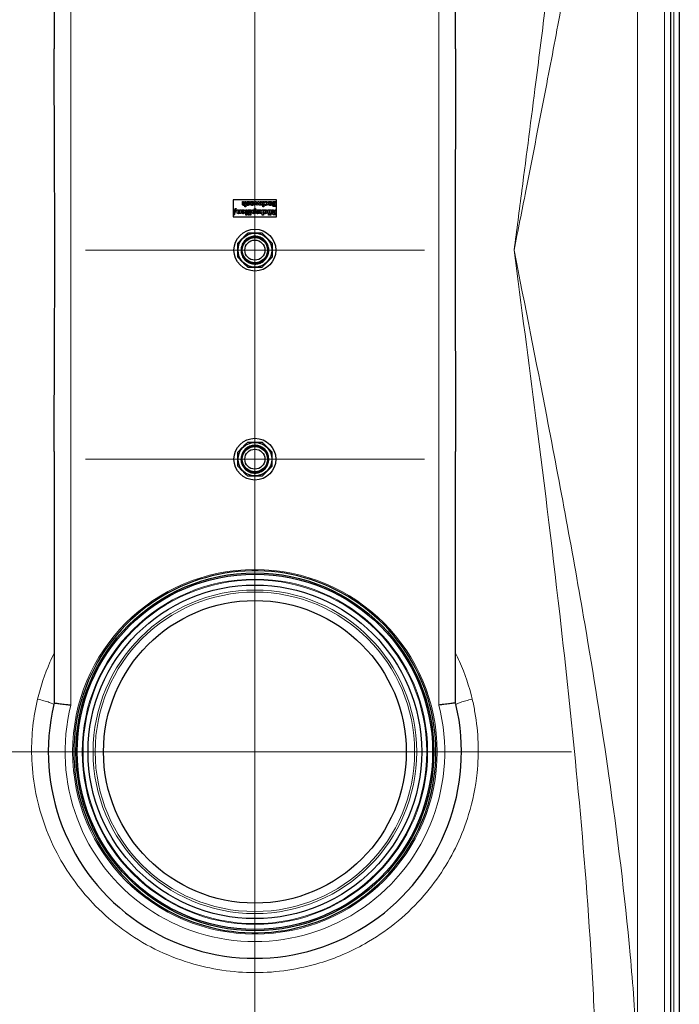
# Model space of a CAD drawing. Units: millimetres. Extents: x 0 to 15750, y 0 to 22275.
# Drawn here: x 2312 to 3101, y 10917 to 12095 of the extents above; entities that cross this region are included whole.
import ezdxf

# ---------------------------------------------------------------- set-up
doc = ezdxf.new("R2010")
doc.units = ezdxf.units.MM
doc.header["$LTSCALE"] = 75
doc.layers.add('Mittelpunktmarkierung (ISO)', color=5, linetype='Continuous', lineweight=9, true_color=0x0000ff)
doc.layers.add('Tangential', color=7, linetype='Continuous', lineweight=9, true_color=0xbfbfbf)
doc.layers.add('Sichtbar (ISO)', color=7, linetype='Continuous', lineweight=25)
doc.layers.add('Sichtbar schmal (ISO)', color=7, linetype='Continuous', lineweight=25)

msp = doc.modelspace()

# ---------------------------------------------------------------- linework, layer by layer
at = {"layer": 'Mittelpunktmarkierung (ISO)', "linetype": 'Continuous'}
for p, q in [((2593.1, 12714.2), (2593.1, 11964.2)), ((2593.1, 12534.2), (2593.1, 11784.2)), ((2593.1, 12021.8), (2593.1, 11616.5)), ((2795.8, 11819.2), (2390.5, 11819.2)), ((2593.1, 11771.8), (2593.1, 11366.5)), ((2593.1, 11597.7), (2593.1, 10840.7)), ((2795.8, 11569.2), (2390.5, 11569.2)), ((2971.6, 11219.2), (2214.6, 11219.2))]:
    msp.add_line(p, q, dxfattribs=at)
at = {"layer": 'Sichtbar (ISO)'}
for p, q in [((3100.6, 13000.9), (3100.6, 10637.4)), ((3090.6, 10763.2), (3090.6, 12875.2)), ((2353.1, 12519.2), (2353.1, 12059.9)), ((2833.1, 12059.9), (2833.1, 12519.2)), ((2619.1, 11879.2), (2567.1, 11879.2)), ((2567.1, 11879.2), (2567.1, 11859.2)), ((2578.1, 11877.4), (2579.6, 11877.4)), ((2578.1, 11874.4), (2578.1, 11877.4)), ((2579.6, 11877.4), (2579.6, 11875.1)), ((2581, 11877.4), (2582.4, 11877.4)), ((2581, 11874.2), (2581, 11877.4)), ((2581, 11871.1), (2581, 11873.3)), ((2582.4, 11871.1), (2581, 11871.1)), ((2582.4, 11877.4), (2582.4, 11871.1)), ((2583.2, 11874.2), (2583.4, 11874.2)), ((2583.2, 11873), (2583.2, 11874.2)), ((2586.9, 11875.9), (2586.8, 11875.9)), ((2586.9, 11877.1), (2586.9, 11875.9)), ((2587.7, 11877.4), (2589.1, 11877.4)), ((2587.7, 11874.3), (2587.7, 11877.4)), ((2589.1, 11877.4), (2589.1, 11876.9)), ((2589.1, 11876.2), (2589.1, 11875.2)), ((2589.1, 11874.4), (2589.1, 11874.4)), ((2591.4, 11874), (2591.5, 11874)), ((2591.5, 11874), (2591.5, 11872.9)), ((2592.2, 11872.8), (2593.5, 11877.4)), ((2593.6, 11872.8), (2592.2, 11872.8)), ((2593.5, 11877.4), (2595, 11877.4)), ((2594.3, 11875.8), (2593.6, 11872.8)), ((2595.1, 11872.8), (2594.3, 11875.8)), ((2595, 11877.4), (2595.8, 11874.4)), ((2596.3, 11872.8), (2595.1, 11872.8)), ((2595.8, 11874.4), (2596.6, 11877.4)), ((2597.2, 11875.8), (2596.3, 11872.8)), ((2596.6, 11877.4), (2598.1, 11877.4)), ((2597.9, 11872.8), (2597.2, 11875.8)), ((2599.4, 11872.8), (2597.9, 11872.8)), ((2598.1, 11877.4), (2599.4, 11872.8)), ((2599.3, 11877.4), (2601, 11877.4)), ((2601, 11874.8), (2599.3, 11877.4)), ((2599.5, 11872.8), (2601, 11874.8)), ((2601.1, 11872.8), (2599.5, 11872.8)), ((2601, 11877.4), (2602.2, 11875.4)), ((2602.5, 11874.6), (2601.1, 11872.8)), ((2602.2, 11875.4), (2602.5, 11875.7)), ((2602.5, 11877.4), (2603.9, 11877.4)), ((2602.5, 11875.7), (2602.5, 11877.4)), ((2602.5, 11871.1), (2602.5, 11874.6)), ((2603.9, 11871.1), (2602.5, 11871.1)), ((2603.9, 11877.4), (2603.9, 11871.1)), ((2604.5, 11875.9), (2604.5, 11877.1)), ((2604.7, 11875.9), (2604.5, 11875.9)), ((2604.5, 11874.3), (2604.7, 11874.3)), ((2604.5, 11873.1), (2604.5, 11874.3)), ((2609.3, 11877.4), (2610.7, 11877.4)), ((2609.3, 11874.3), (2609.3, 11877.4)), ((2610.7, 11877.4), (2610.7, 11876.9)), ((2610.7, 11876.2), (2610.7, 11875.2)), ((2610.7, 11874.4), (2610.7, 11874.4)), ((2613, 11874), (2613.1, 11874)), ((2613.1, 11874), (2613.1, 11872.9)), ((2615.2, 11874), (2615.2, 11874.1)), ((2616.3, 11877.4), (2618.7, 11877.4)), ((2618.7, 11871.4), (2616.6, 11871.4)), ((2617, 11874.8), (2617.2, 11874.8)), ((2617.2, 11873.7), (2617.1, 11873.7)), ((2617.1, 11872.5), (2617.2, 11872.5)), ((2617.2, 11874.8), (2617.2, 11876.3)), ((2617.2, 11876.3), (2617.2, 11876.3)), ((2617.2, 11872.5), (2617.2, 11873.7)), ((2618.7, 11877.4), (2618.7, 11871.4)), ((2619.1, 11859.2), (2619.1, 11879.2)), ((2567.1, 11859.2), (2619.1, 11859.2)), ((2567.4, 11861.2), (2569.7, 11868.8)), ((2568.5, 11861.2), (2567.4, 11861.2)), ((2570.9, 11868.8), (2568.5, 11861.2)), ((2569.7, 11868.8), (2570.9, 11868.8)), ((2571.9, 11867.5), (2573.3, 11867.5)), ((2571.9, 11864.5), (2571.9, 11867.5)), ((2573.3, 11867.5), (2573.3, 11865.2)), ((2574.7, 11867.5), (2576.1, 11867.5)), ((2574.7, 11864.3), (2574.7, 11867.5)), ((2574.7, 11863), (2574.7, 11863.5)), ((2576.1, 11863), (2574.7, 11863)), ((2576.1, 11867.5), (2576.1, 11863)), ((2576.8, 11865.5), (2579.9, 11865.5)), ((2576.8, 11865), (2576.8, 11865.5)), ((2576.9, 11866.1), (2576.9, 11867.2)), ((2577.1, 11866.1), (2576.9, 11866.1)), ((2579.9, 11864.6), (2578.2, 11864.6)), ((2582.1, 11867.5), (2583.5, 11867.5)), ((2582.1, 11861.2), (2582.1, 11867.5)), ((2583.5, 11861.2), (2582.1, 11861.2)), ((2583.5, 11867.5), (2583.5, 11861.2)), ((2584.6, 11867.5), (2586, 11867.5)), ((2584.6, 11863), (2584.6, 11867.5)), ((2586, 11863), (2584.6, 11863)), ((2585.2, 11862.3), (2586.3, 11862.3)), ((2585.2, 11861.2), (2585.2, 11862.3)), ((2586.3, 11861.2), (2585.2, 11861.2)), ((2586, 11867.5), (2586, 11867)), ((2586, 11866.2), (2586, 11863)), ((2586.3, 11862.3), (2586.3, 11861.2)), ((2587.1, 11862.3), (2588.3, 11862.3)), ((2587.1, 11861.2), (2587.1, 11862.3)), ((2588.3, 11861.2), (2587.1, 11861.2)), ((2587.4, 11863), (2587.4, 11865.2)), ((2588.8, 11863), (2587.4, 11863)), ((2588.3, 11862.3), (2588.3, 11861.2)), ((2588.8, 11865.9), (2588.8, 11863)), ((2592.6, 11869.1), (2594, 11869.1)), ((2592.6, 11867.2), (2592.6, 11869.1)), ((2592.6, 11864.2), (2592.6, 11866.4)), ((2592.6, 11863), (2592.6, 11863.4)), ((2594, 11863), (2592.6, 11863)), ((2594, 11869.1), (2594, 11863)), ((2594.9, 11864.3), (2595, 11864.3)), ((2594.9, 11863.2), (2594.9, 11864.3)), ((2598.5, 11866), (2598.4, 11866)), ((2598.5, 11867.2), (2598.5, 11866)), ((2598.7, 11867.5), (2600.3, 11867.5)), ((2600.4, 11864.9), (2598.7, 11867.5)), ((2598.8, 11863), (2600.4, 11864.9)), ((2600.5, 11863), (2598.8, 11863)), ((2600.3, 11867.5), (2601.6, 11865.5)), ((2601.8, 11864.7), (2600.5, 11863)), ((2601.6, 11865.5), (2601.8, 11865.8)), ((2601.8, 11867.5), (2603.2, 11867.5)), ((2601.8, 11865.8), (2601.8, 11867.5)), ((2601.8, 11861.2), (2601.8, 11864.7)), ((2603.2, 11861.2), (2601.8, 11861.2)), ((2603.2, 11867.5), (2603.2, 11861.2)), ((2603.9, 11866), (2603.9, 11867.2)), ((2604.1, 11866), (2603.9, 11866)), ((2603.9, 11864.4), (2604.1, 11864.4)), ((2603.9, 11863.2), (2603.9, 11864.4)), ((2608.6, 11867.5), (2610, 11867.5)), ((2608.6, 11863), (2608.6, 11867.5)), ((2610, 11863), (2608.6, 11863)), ((2609.2, 11862.3), (2610.4, 11862.3)), ((2609.2, 11861.2), (2609.2, 11862.3)), ((2610.4, 11861.2), (2609.2, 11861.2)), ((2610, 11867.5), (2610, 11867)), ((2610, 11866.2), (2610, 11863)), ((2610.4, 11862.3), (2610.4, 11861.2)), ((2611.2, 11862.3), (2612.3, 11862.3)), ((2611.2, 11861.2), (2611.2, 11862.3)), ((2612.3, 11861.2), (2611.2, 11861.2)), ((2611.4, 11863), (2611.4, 11865.2)), ((2612.9, 11863), (2611.4, 11863)), ((2612.3, 11862.3), (2612.3, 11861.2)), ((2612.9, 11865.9), (2612.9, 11863)), ((2613.2, 11867.5), (2615, 11867.5)), ((2615.2, 11864.9), (2613.2, 11867.5)), ((2615, 11867.5), (2616.7, 11865.3)), ((2618.7, 11861.5), (2616.3, 11861.5)), ((2616.7, 11865.3), (2617.2, 11865.3)), ((2616.7, 11862.6), (2617.2, 11862.6)), ((2617.2, 11864.2), (2616.8, 11864.2)), ((2617.2, 11867.5), (2618.7, 11867.5)), ((2617.2, 11865.3), (2617.2, 11867.5)), ((2617.2, 11862.6), (2617.2, 11864.2)), ((2618.7, 11867.5), (2618.7, 11861.5)), ((2353.1, 11578.4), (2353.1, 11277.6)), ((2833.1, 11277.6), (2833.1, 11578.4))]:
    msp.add_line(p, q, dxfattribs=at)
for centre, radius in [((2593.1, 11819.2), 25), ((2593.1, 11819.2), 20.2), ((2593.1, 11819.2), 15.1), ((2593.1, 11819.2), 12), ((2593.1, 11569.2), 25), ((2593.1, 11569.2), 20.1), ((2593.1, 11569.2), 15.1), ((2593.1, 11569.2), 12), ((2593.1, 11219.2), 214), ((2593.1, 11219.2), 199.5), ((2593.1, 11219.2), 181)]:
    msp.add_circle(centre, radius, dxfattribs=at)
for centre, radius, start, end in [((2578, 11819.2), 1.48, 180, 272.7987), ((2593.1, 11554), 1.48, 270, 2.7987), ((2593.1, 11219.2), 216.5, 91, 125), ((2593.1, 11219.2), 216.5, 89, 91), ((2593.1, 11219.2), 216.5, 55, 89), ((2593.1, 11219.2), 216.5, 127, 161), ((2593.1, 11219.2), 216.5, 125, 127), ((2593.1, 11219.2), 216.5, 53, 55), ((2593.1, 11219.2), 216.5, 19, 53), ((2593.1, 11219.2), 216.5, 163, 197), ((2593.1, 11219.2), 216.5, 161, 163), ((2593.1, 11219.2), 216.5, 17, 19), ((2593.1, 11219.2), 216.5, 343, 17), ((2593.1, 11219.2), 247, 166.7635, 13.2365), ((2593.1, 11219.2), 216.5, 197, 199), ((2593.1, 11219.2), 216.5, 341, 343), ((2593.1, 11219.2), 216.5, 199, 233), ((2593.1, 11219.2), 216.5, 307, 341), ((2593.1, 11219.2), 216.5, 233, 235), ((2593.1, 11219.2), 216.5, 305, 307), ((2593.1, 11219.2), 216.5, 235, 269), ((2593.1, 11219.2), 216.5, 271, 305), ((2593.1, 11219.2), 216.5, 269, 271)]:
    msp.add_arc(centre, radius, start, end, dxfattribs=at)
for centre, major_axis in [((2576.7, 11819.2), (-0.0054, -0.0878)), ((2593.1, 11552.7), (0.0878, -0.0054))]:
    msp.add_ellipse(centre, major_axis=major_axis, ratio=0.235368, start_param=3.13518, end_param=3.371726, dxfattribs=at)
for points, knots in [([(2353.1, 11578.4), (2353.1, 11597.8), (2353.2, 11617.5), (2353.3, 11668.4), (2353.5, 11699.7), (2353.7, 11760.8), (2353.8, 11790.7), (2353.8, 11847.6), (2353.7, 11877.5), (2353.5, 11938.7), (2353.3, 11969.9), (2353.2, 12020.9), (2353.1, 12040.5), (2353.1, 12059.9)], [11.714448, 11.714448, 11.714448, 11.714448, 17.074173, 17.074173, 25.61126, 25.61126, 34.148346, 34.148346, 42.685433, 42.685433, 51.22252, 51.22252, 56.582245, 56.582245, 56.582245, 56.582245]), ([(2833.1, 12059.9), (2833.1, 12040.5), (2833.1, 12020.9), (2832.9, 11969.9), (2832.8, 11938.7), (2832.5, 11877.5), (2832.5, 11847.6), (2832.5, 11790.7), (2832.5, 11760.8), (2832.8, 11699.7), (2832.9, 11668.4), (2833.1, 11617.5), (2833.1, 11597.8), (2833.1, 11578.4)], [11.714448, 11.714448, 11.714448, 11.714448, 17.074173, 17.074173, 25.61126, 25.61126, 34.148346, 34.148346, 42.685433, 42.685433, 51.22252, 51.22252, 56.582245, 56.582245, 56.582245, 56.582245]), ([(2576.5, 11819.2), (2576.5, 11821), (2576.8, 11822.8), (2578, 11826.2), (2578.8, 11827.8), (2581, 11830.7), (2582.4, 11832), (2585.3, 11834), (2587, 11834.7), (2590.5, 11835.7), (2592.3, 11835.9), (2595.9, 11835.7), (2597.7, 11835.2), (2601.1, 11833.9), (2602.7, 11832.9), (2605.4, 11830.5), (2606.6, 11829.1), (2608.4, 11826), (2609, 11824.3), (2609.8, 11820.8), (2609.8, 11818.9), (2609.4, 11815.3), (2608.9, 11813.6), (2607.3, 11810.3), (2606.2, 11808.8), (2603.7, 11806.2), (2602.2, 11805.1), (2599, 11803.5), (2597.2, 11803), (2593.7, 11802.5), (2591.8, 11802.5), (2588.3, 11803.2), (2586.6, 11803.8), (2583.4, 11805.6), (2582, 11806.7), (2579.6, 11809.4), (2578.6, 11810.9), (2577.1, 11814.3), (2576.7, 11816.1), (2576.5, 11818.3), (2576.5, 11818.7), (2576.5, 11819.2)], [0, 0, 0, 0, 0.539036, 0.539036, 1.07974, 1.07974, 1.62038, 1.62038, 2.161028, 2.161028, 2.701665, 2.701665, 3.242317, 3.242317, 3.782948, 3.782948, 4.323601, 4.323601, 4.864226, 4.864226, 5.404881, 5.404881, 5.945502, 5.945502, 6.486158, 6.486158, 7.026775, 7.026775, 7.567432, 7.567432, 8.108049, 8.108049, 8.648705, 8.648705, 9.189324, 9.189324, 9.72998, 9.72998, 10.270604, 10.270604, 10.401933, 10.401933, 10.401933, 10.401933]), ([(2576.7, 11819.3), (2576.7, 11819.3), (2576.6, 11819.3), (2576.6, 11819.2), (2576.6, 11819.2), (2576.5, 11819.2), (2576.5, 11819.2), (2576.5, 11819.2), (2576.5, 11819.2), (2576.5, 11819.2), (2576.5, 11819.2), (2576.5, 11819.2)], [-0.03806627, -0.03806627, -0.03806627, -0.03806627, -0.02788477, -0.02788477, -0.01801713, -0.01801713, -0.0091576, -0.0091576, 0, 0, 0.00036536, 0.00036536, 0.00036536, 0.00036536]), ([(2577.8, 11819.2), (2577.8, 11819.2), (2577.7, 11819.2), (2577.6, 11819.2), (2577.5, 11819.2), (2577.4, 11819.2), (2577.3, 11819.2), (2577.2, 11819.2), (2577.1, 11819.2), (2577, 11819.3), (2576.9, 11819.3), (2576.8, 11819.3), (2576.7, 11819.3)], [0, 0, 0, 0, 0.000182473, 0.000182473, 0.000182473, 0.000547419, 0.000547419, 0.000547419, 0.000909986, 0.000909986, 0.000909986, 0.001277357, 0.001277357, 0.001277357, 0.001277357]), ([(2578, 11819.2), (2578, 11819.2), (2578, 11819.2), (2578, 11819.2), (2578, 11819.2), (2578, 11819.2), (2578, 11819.2), (2578, 11819.2), (2578, 11819.2), (2578, 11819.2), (2578, 11819.2), (2578, 11819.2), (2578, 11819.2), (2578, 11819.2), (2578, 11819.2), (2578, 11819.2), (2578, 11819.2), (2578, 11819.2), (2577.9, 11819.2), (2577.9, 11819.2), (2577.9, 11819.2), (2577.9, 11819.2), (2577.9, 11819.2), (2577.9, 11819.2), (2577.9, 11819.2), (2577.9, 11819.2), (2577.9, 11819.2), (2577.9, 11819.2), (2577.9, 11819.2), (2577.9, 11819.2), (2577.9, 11819.2), (2577.9, 11819.2), (2577.9, 11819.2), (2577.9, 11819.2), (2577.9, 11819.2), (2577.9, 11819.2), (2577.9, 11819.2), (2577.9, 11819.2), (2577.9, 11819.2), (2577.8, 11819.2), (2577.8, 11819.2), (2577.8, 11819.2), (2577.8, 11819.2)], [-0.0000533329, -0.0000533329, -0.0000533329, -0.0000533329, 0, 0, 0, 0.000010563, 0.000010563, 0.000010563, 0.0000211142, 0.0000211142, 0.0000211142, 0.000042141, 0.000042141, 0.000042141, 0.0000653799, 0.0000653799, 0.0000653799, 0.0000886189, 0.0000886189, 0.0000886189, 0.0001118579, 0.0001118579, 0.0001118579, 0.0001585266, 0.0001585266, 0.0001585266, 0.0001701344, 0.0001701344, 0.0001701344, 0.0001813875, 0.0001813875, 0.0001813875, 0.0001922197, 0.0001922197, 0.0001922197, 0.0002025839, 0.0002025839, 0.0002025839, 0.0002482618, 0.0002482618, 0.0002482618, 0.0002939909, 0.0002939909, 0.0002939909, 0.0002939909]), ([(2593.1, 11552.5), (2591.3, 11552.5), (2589.5, 11552.8), (2586.1, 11554), (2584.5, 11554.9), (2581.6, 11557), (2580.3, 11558.4), (2578.3, 11561.4), (2577.6, 11563.1), (2576.6, 11566.5), (2576.4, 11568.4), (2576.6, 11572), (2577.1, 11573.8), (2578.4, 11577.1), (2579.4, 11578.7), (2581.7, 11581.4), (2583.2, 11582.6), (2586.3, 11584.4), (2588, 11585.1), (2591.5, 11585.8), (2593.4, 11585.9), (2597, 11585.4), (2598.7, 11584.9), (2602, 11583.4), (2603.5, 11582.3), (2606.1, 11579.8), (2607.2, 11578.3), (2608.8, 11575.1), (2609.3, 11573.3), (2609.8, 11569.7), (2609.8, 11567.9), (2609.1, 11564.3), (2608.5, 11562.6), (2606.7, 11559.5), (2605.6, 11558), (2602.9, 11555.6), (2601.3, 11554.6), (2598, 11553.2), (2596.2, 11552.7), (2594, 11552.6), (2593.6, 11552.5), (2593.1, 11552.5)], [0, 0, 0, 0, 0.539036, 0.539036, 1.07974, 1.07974, 1.62038, 1.62038, 2.161028, 2.161028, 2.701665, 2.701665, 3.242317, 3.242317, 3.782948, 3.782948, 4.323601, 4.323601, 4.864226, 4.864226, 5.404881, 5.404881, 5.945502, 5.945502, 6.486158, 6.486158, 7.026775, 7.026775, 7.567432, 7.567432, 8.108049, 8.108049, 8.648705, 8.648705, 9.189324, 9.189324, 9.72998, 9.72998, 10.270604, 10.270604, 10.401933, 10.401933, 10.401933, 10.401933]), ([(2593.1, 11553.8), (2593.1, 11553.8), (2593.1, 11553.7), (2593.1, 11553.7), (2593.1, 11553.6), (2593.1, 11553.5), (2593.1, 11553.4), (2593.1, 11553.3), (2593, 11553.2), (2593, 11553), (2593, 11552.9), (2593, 11552.8), (2593, 11552.7)], [0, 0, 0, 0, 0.000182473, 0.000182473, 0.000182473, 0.000547419, 0.000547419, 0.000547419, 0.000909986, 0.000909986, 0.000909986, 0.001277357, 0.001277357, 0.001277357, 0.001277357]), ([(2593, 11552.7), (2593, 11552.7), (2593, 11552.7), (2593.1, 11552.6), (2593.1, 11552.6), (2593.1, 11552.6), (2593.1, 11552.6), (2593.1, 11552.5), (2593.1, 11552.5), (2593.1, 11552.5), (2593.1, 11552.5), (2593.1, 11552.5)], [-0.03806627, -0.03806627, -0.03806627, -0.03806627, -0.02788477, -0.02788477, -0.01801713, -0.01801713, -0.0091576, -0.0091576, 0, 0, 0.00036536, 0.00036536, 0.00036536, 0.00036536]), ([(2593.1, 11554), (2593.1, 11554), (2593.1, 11554), (2593.1, 11554), (2593.1, 11554), (2593.1, 11554), (2593.1, 11554), (2593.1, 11554), (2593.1, 11554), (2593.1, 11554), (2593.1, 11554), (2593.1, 11554), (2593.1, 11554), (2593.1, 11554), (2593.1, 11554), (2593.1, 11554), (2593.1, 11554), (2593.1, 11554), (2593.1, 11554), (2593.1, 11554), (2593.1, 11554), (2593.1, 11554), (2593.1, 11554), (2593.1, 11554), (2593.1, 11554), (2593.1, 11554), (2593.1, 11553.9), (2593.1, 11553.9), (2593.1, 11553.9), (2593.1, 11553.9), (2593.1, 11553.9), (2593.1, 11553.9), (2593.1, 11553.9), (2593.1, 11553.9), (2593.1, 11553.9), (2593.1, 11553.9), (2593.1, 11553.9), (2593.1, 11553.9), (2593.1, 11553.9), (2593.1, 11553.9), (2593.1, 11553.9), (2593.1, 11553.9), (2593.1, 11553.8)], [-0.0000533329, -0.0000533329, -0.0000533329, -0.0000533329, 0, 0, 0, 0.000010563, 0.000010563, 0.000010563, 0.0000211142, 0.0000211142, 0.0000211142, 0.000042141, 0.000042141, 0.000042141, 0.0000653799, 0.0000653799, 0.0000653799, 0.0000886189, 0.0000886189, 0.0000886189, 0.0001118579, 0.0001118579, 0.0001118579, 0.0001585266, 0.0001585266, 0.0001585266, 0.0001701344, 0.0001701344, 0.0001701344, 0.0001813875, 0.0001813875, 0.0001813875, 0.0001922197, 0.0001922197, 0.0001922197, 0.0002025839, 0.0002025839, 0.0002025839, 0.0002482618, 0.0002482618, 0.0002482618, 0.0002939909, 0.0002939909, 0.0002939909, 0.0002939909]), ([(2353.1, 11277.6), (2353.1, 11277.6), (2353.6, 11277.5), (2355.6, 11277.3), (2357, 11277.1), (2360.6, 11276.6), (2362.8, 11276.4), (2366.4, 11275.9), (2367.7, 11275.8), (2370.4, 11275.4), (2371.7, 11275.3), (2373.1, 11275.1), (2373.1, 11275.1), (2373.1, 11275.1)], [0.009184, 0.009184, 0.009184, 0.009184, 0.776081, 0.776081, 1.555013, 1.555013, 2.339748, 2.339748, 2.749199, 2.749199, 3.158938, 3.158938, 3.161059, 3.161059, 3.161059, 3.161059]), ([(2833.1, 11277.6), (2833.1, 11277.6), (2832.6, 11277.5), (2830.7, 11277.3), (2829.2, 11277.1), (2825.6, 11276.6), (2823.4, 11276.4), (2819.8, 11275.9), (2818.5, 11275.8), (2815.9, 11275.4), (2814.5, 11275.3), (2813.1, 11275.1), (2813.1, 11275.1), (2813.1, 11275.1)], [-3.150639, -3.150639, -3.150639, -3.150639, -2.383527, -2.383527, -1.604375, -1.604375, -0.819421, -0.819421, -0.409854, -0.409854, 0, 0, 0.002121, 0.002121, 0.002121, 0.002121])]:
    msp.add_open_spline(points, degree=3, knots=knots, dxfattribs=at)
for points, degree in [([(2579.6, 11872.7), (2578.9, 11872.7), (2578.1, 11873.6), (2578.1, 11874.4)], 2), ([(2579.6, 11875.1), (2579.6, 11874.8), (2579.6, 11874.3), (2579.7, 11874.2)], 2), ([(2581, 11873.3), (2580.6, 11873), (2580, 11872.7), (2579.6, 11872.7)], 2), ([(2579.7, 11874.2), (2579.7, 11874), (2580, 11873.9), (2580.2, 11873.9)], 2), ([(2580.2, 11873.9), (2580.4, 11873.9), (2580.8, 11874), (2581, 11874.2)], 2), ([(2583, 11875.9), (2583, 11876.3), (2583.3, 11876.8), (2583.6, 11877)], 2), ([(2584, 11874.7), (2583.5, 11874.8), (2583, 11875.4), (2583, 11875.9)], 2), ([(2584.8, 11872.7), (2584.3, 11872.7), (2583.5, 11872.9), (2583.2, 11873)], 2), ([(2583.4, 11874.2), (2583.4, 11874.1), (2583.7, 11873.9), (2583.9, 11873.9)], 2), ([(2583.6, 11877), (2583.9, 11877.2), (2584.7, 11877.5), (2585.2, 11877.5)], 2), ([(2583.9, 11873.9), (2584.1, 11873.8), (2584.5, 11873.7), (2584.7, 11873.7)], 2), ([(2584.9, 11874.5), (2584.7, 11874.5), (2584.3, 11874.6), (2584, 11874.7)], 2), ([(2585.2, 11876.5), (2584.9, 11876.5), (2584.5, 11876.3), (2584.5, 11876.1)], 2), ([(2584.5, 11876.1), (2584.5, 11876), (2584.7, 11875.8), (2585, 11875.7)], 2), ([(2584.7, 11873.7), (2585, 11873.7), (2585.5, 11873.9), (2585.5, 11874.1)], 2), ([(2586.3, 11873.2), (2586.1, 11873), (2585.3, 11872.7), (2584.8, 11872.7)], 2), ([(2585.5, 11874.1), (2585.5, 11874.2), (2585.3, 11874.4), (2584.9, 11874.5)], 2), ([(2585, 11875.7), (2585.1, 11875.7), (2585.6, 11875.6), (2585.8, 11875.5)], 2), ([(2585.2, 11877.5), (2585.7, 11877.5), (2586.6, 11877.3), (2586.9, 11877.1)], 2), ([(2586.2, 11876.3), (2586, 11876.4), (2585.5, 11876.5), (2585.2, 11876.5)], 2), ([(2585.8, 11875.5), (2586.4, 11875.4), (2586.9, 11874.7), (2586.9, 11874.2)], 2), ([(2586.8, 11875.9), (2586.7, 11876), (2586.4, 11876.2), (2586.2, 11876.3)], 2), ([(2586.9, 11874.2), (2586.9, 11873.9), (2586.6, 11873.4), (2586.3, 11873.2)], 2), ([(2589.9, 11872.7), (2588.7, 11872.7), (2587.7, 11873.5), (2587.7, 11874.3)], 2), ([(2589.1, 11876.9), (2589.2, 11877), (2589.4, 11877.2), (2589.6, 11877.3)], 2), ([(2589.8, 11876.5), (2589.6, 11876.5), (2589.2, 11876.3), (2589.1, 11876.2)], 2), ([(2589.1, 11875.2), (2589.4, 11875.3), (2589.9, 11875.3), (2590.1, 11875.4)], 2), ([(2591.1, 11874.8), (2590.7, 11874.6), (2589.7, 11874.4), (2589.1, 11874.4)], 2), ([(2589.1, 11874.4), (2589.1, 11874), (2589.6, 11873.7), (2590.2, 11873.7)], 2), ([(2589.6, 11877.3), (2589.8, 11877.4), (2590.2, 11877.5), (2590.5, 11877.5)], 2), ([(2590.5, 11875.9), (2590.5, 11876.3), (2590.1, 11876.5), (2589.8, 11876.5)], 2), ([(2591.5, 11872.9), (2591.3, 11872.9), (2590.4, 11872.7), (2589.9, 11872.7)], 2), ([(2590.1, 11875.4), (2590.3, 11875.5), (2590.5, 11875.7), (2590.5, 11875.9)], 2), ([(2590.2, 11873.7), (2590.4, 11873.7), (2591.1, 11873.9), (2591.4, 11874)], 2), ([(2590.5, 11877.5), (2591.1, 11877.5), (2591.9, 11876.7), (2591.9, 11876.1)], 2), ([(2591.9, 11876.1), (2591.9, 11875.6), (2591.5, 11874.9), (2591.1, 11874.8)], 2), ([(2604.5, 11877.1), (2604.7, 11877.2), (2605, 11877.3), (2605.1, 11877.4)], 2), ([(2606, 11872.7), (2605.7, 11872.7), (2604.9, 11872.9), (2604.5, 11873.1)], 2), ([(2605.1, 11876.3), (2605, 11876.2), (2604.8, 11876), (2604.7, 11875.9)], 2), ([(2604.7, 11874.3), (2604.8, 11874.2), (2605.1, 11874), (2605.2, 11873.9)], 2), ([(2605.1, 11877.4), (2605.3, 11877.4), (2605.7, 11877.5), (2606, 11877.5)], 2), ([(2606, 11876.5), (2605.7, 11876.5), (2605.3, 11876.3), (2605.1, 11876.3)], 2), ([(2605.2, 11873.9), (2605.4, 11873.8), (2605.7, 11873.7), (2606, 11873.7)], 2), ([(2606, 11877.5), (2606.6, 11877.5), (2607.5, 11877.2), (2607.8, 11876.9)], 2), ([(2607.1, 11875.1), (2607.1, 11875.8), (2606.5, 11876.5), (2606, 11876.5)], 2), ([(2606, 11873.7), (2606.5, 11873.7), (2607.1, 11874.5), (2607.1, 11875.1)], 2), ([(2607.8, 11873.3), (2607.5, 11873), (2606.5, 11872.7), (2606, 11872.7)], 2), ([(2607.8, 11876.9), (2608.2, 11876.6), (2608.6, 11875.7), (2608.6, 11875.1)], 2), ([(2608.6, 11875.1), (2608.6, 11874.5), (2608.1, 11873.6), (2607.8, 11873.3)], 2), ([(2611.5, 11872.7), (2610.3, 11872.7), (2609.3, 11873.5), (2609.3, 11874.3)], 2), ([(2610.7, 11876.9), (2610.8, 11877), (2611, 11877.2), (2611.2, 11877.3)], 2), ([(2611.4, 11876.5), (2611.2, 11876.5), (2610.8, 11876.3), (2610.7, 11876.2)], 2), ([(2610.7, 11875.2), (2611, 11875.3), (2611.5, 11875.3), (2611.7, 11875.4)], 2), ([(2612.7, 11874.8), (2612.3, 11874.6), (2611.3, 11874.4), (2610.7, 11874.4)], 2), ([(2610.7, 11874.4), (2610.7, 11874), (2611.2, 11873.7), (2611.8, 11873.7)], 2), ([(2611.2, 11877.3), (2611.4, 11877.4), (2611.8, 11877.5), (2612.1, 11877.5)], 2), ([(2612.1, 11875.9), (2612.1, 11876.3), (2611.7, 11876.5), (2611.4, 11876.5)], 2), ([(2613.1, 11872.9), (2612.9, 11872.9), (2612, 11872.7), (2611.5, 11872.7)], 2), ([(2611.7, 11875.4), (2611.9, 11875.5), (2612.1, 11875.7), (2612.1, 11875.9)], 2), ([(2611.8, 11873.7), (2612, 11873.7), (2612.7, 11873.9), (2613, 11874)], 2), ([(2612.1, 11877.5), (2612.7, 11877.5), (2613.5, 11876.7), (2613.5, 11876.1)], 2), ([(2613.5, 11876.1), (2613.5, 11875.6), (2613.1, 11874.9), (2612.7, 11874.8)], 2), ([(2613.9, 11875.5), (2613.9, 11876), (2614.3, 11876.6), (2614.6, 11876.9)], 2), ([(2615.2, 11874.1), (2614.6, 11874.2), (2613.9, 11874.9), (2613.9, 11875.5)], 2), ([(2614.3, 11872.8), (2614.3, 11873.2), (2614.8, 11873.9), (2615.2, 11874)], 2), ([(2615, 11871.6), (2614.7, 11871.8), (2614.3, 11872.4), (2614.3, 11872.8)], 2), ([(2614.6, 11876.9), (2614.9, 11877.1), (2615.7, 11877.4), (2616.3, 11877.4)], 2), ([(2616.6, 11871.4), (2616, 11871.4), (2615.3, 11871.5), (2615, 11871.6)], 2), ([(2615.9, 11876.1), (2615.7, 11876.1), (2615.5, 11875.7), (2615.5, 11875.5)], 2), ([(2615.5, 11875.5), (2615.5, 11875.2), (2615.7, 11874.9), (2615.9, 11874.8)], 2), ([(2617.2, 11876.3), (2616.6, 11876.3), (2616.1, 11876.2), (2615.9, 11876.1)], 2), ([(2615.9, 11874.8), (2616.1, 11874.8), (2616.6, 11874.8), (2617, 11874.8)], 2), ([(2616.2, 11873.6), (2616, 11873.5), (2615.9, 11873.2), (2615.9, 11873)], 2), ([(2615.9, 11873), (2615.9, 11872.9), (2616, 11872.6), (2616.2, 11872.5)], 2), ([(2617.1, 11873.7), (2616.7, 11873.7), (2616.4, 11873.7), (2616.2, 11873.6)], 2), ([(2616.2, 11872.5), (2616.3, 11872.5), (2616.7, 11872.5), (2617.1, 11872.5)], 2), ([(2573.3, 11862.8), (2572.6, 11862.8), (2571.9, 11863.7), (2571.9, 11864.5)], 2), ([(2573.3, 11865.2), (2573.3, 11865), (2573.3, 11864.4), (2573.4, 11864.3)], 2), ([(2574.7, 11863.5), (2574.4, 11863.2), (2573.7, 11862.8), (2573.3, 11862.8)], 2), ([(2573.4, 11864.3), (2573.5, 11864.1), (2573.7, 11864), (2574, 11864)], 2), ([(2574, 11864), (2574.2, 11864), (2574.5, 11864.1), (2574.7, 11864.3)], 2), ([(2578.9, 11862.8), (2577.9, 11862.8), (2576.8, 11863.9), (2576.8, 11865)], 2), ([(2576.9, 11867.2), (2577.1, 11867.3), (2577.4, 11867.4), (2577.6, 11867.5)], 2), ([(2577.6, 11866.4), (2577.5, 11866.3), (2577.2, 11866.1), (2577.1, 11866.1)], 2), ([(2577.6, 11867.5), (2577.9, 11867.5), (2578.3, 11867.6), (2578.7, 11867.6)], 2), ([(2578.6, 11866.6), (2578.3, 11866.6), (2577.8, 11866.5), (2577.6, 11866.4)], 2), ([(2578.2, 11864.6), (2578.2, 11864.2), (2578.6, 11863.7), (2579, 11863.7)], 2), ([(2579.5, 11866.3), (2579.3, 11866.5), (2578.8, 11866.6), (2578.6, 11866.6)], 2), ([(2578.7, 11867.6), (2580, 11867.6), (2581.3, 11866.4), (2581.3, 11865.2)], 2), ([(2581.3, 11865.2), (2581.3, 11864.1), (2580.1, 11862.8), (2578.9, 11862.8)], 2), ([(2579, 11863.7), (2579.5, 11863.7), (2579.9, 11864.2), (2579.9, 11864.6)], 2), ([(2579.9, 11865.5), (2579.9, 11865.8), (2579.7, 11866.2), (2579.5, 11866.3)], 2), ([(2586, 11867), (2586.4, 11867.3), (2587, 11867.6), (2587.4, 11867.6)], 2), ([(2586.7, 11866.4), (2586.6, 11866.4), (2586.2, 11866.3), (2586, 11866.2)], 2), ([(2587.3, 11866.1), (2587.2, 11866.3), (2587, 11866.4), (2586.7, 11866.4)], 2), ([(2587.4, 11865.2), (2587.4, 11865.5), (2587.4, 11866), (2587.3, 11866.1)], 2), ([(2587.4, 11867.6), (2588.1, 11867.6), (2588.8, 11866.8), (2588.8, 11865.9)], 2), ([(2589.5, 11865.2), (2589.5, 11866.2), (2590.6, 11867.6), (2591.5, 11867.6)], 2), ([(2591.2, 11862.8), (2590.4, 11862.8), (2589.5, 11864.1), (2589.5, 11865.2)], 2), ([(2592, 11866.5), (2591.5, 11866.5), (2591, 11865.9), (2591, 11865.2)], 2), ([(2591, 11865.2), (2591, 11864.5), (2591.4, 11863.9), (2591.8, 11863.9)], 2), ([(2592.6, 11863.4), (2592.3, 11863.2), (2591.6, 11862.8), (2591.2, 11862.8)], 2), ([(2591.5, 11867.6), (2591.8, 11867.6), (2592.3, 11867.4), (2592.6, 11867.2)], 2), ([(2591.8, 11863.9), (2592, 11863.9), (2592.4, 11864.1), (2592.6, 11864.2)], 2), ([(2592.6, 11866.4), (2592.5, 11866.5), (2592.2, 11866.5), (2592, 11866.5)], 2), ([(2594.7, 11866.1), (2594.7, 11866.4), (2594.9, 11867), (2595.2, 11867.2)], 2), ([(2595.6, 11864.8), (2595.2, 11864.9), (2594.7, 11865.6), (2594.7, 11866.1)], 2), ([(2596.4, 11862.8), (2595.9, 11862.8), (2595.1, 11863), (2594.9, 11863.2)], 2), ([(2595, 11864.3), (2595, 11864.2), (2595.4, 11864.1), (2595.5, 11864)], 2), ([(2595.2, 11867.2), (2595.5, 11867.4), (2596.3, 11867.6), (2596.8, 11867.6)], 2), ([(2595.5, 11864), (2595.7, 11863.9), (2596.1, 11863.8), (2596.3, 11863.8)], 2), ([(2596.5, 11864.6), (2596.3, 11864.6), (2595.9, 11864.7), (2595.6, 11864.8)], 2), ([(2596.8, 11866.6), (2596.5, 11866.6), (2596.1, 11866.4), (2596.1, 11866.2)], 2), ([(2596.1, 11866.2), (2596.1, 11866.1), (2596.3, 11865.9), (2596.6, 11865.9)], 2), ([(2596.3, 11863.8), (2596.7, 11863.8), (2597.1, 11864), (2597.1, 11864.2)], 2), ([(2598, 11863.3), (2597.7, 11863.1), (2596.9, 11862.8), (2596.4, 11862.8)], 2), ([(2597.1, 11864.2), (2597.1, 11864.3), (2596.9, 11864.5), (2596.5, 11864.6)], 2), ([(2596.6, 11865.9), (2596.8, 11865.8), (2597.2, 11865.7), (2597.4, 11865.7)], 2), ([(2596.8, 11867.6), (2597.3, 11867.6), (2598.2, 11867.4), (2598.5, 11867.2)], 2), ([(2597.8, 11866.4), (2597.6, 11866.5), (2597.1, 11866.6), (2596.8, 11866.6)], 2), ([(2597.4, 11865.7), (2598, 11865.5), (2598.5, 11864.9), (2598.5, 11864.3)], 2), ([(2598.4, 11866), (2598.3, 11866.1), (2598.1, 11866.3), (2597.8, 11866.4)], 2), ([(2598.5, 11864.3), (2598.5, 11864), (2598.2, 11863.5), (2598, 11863.3)], 2), ([(2603.9, 11867.2), (2604, 11867.3), (2604.3, 11867.4), (2604.5, 11867.5)], 2), ([(2605.4, 11862.8), (2605, 11862.8), (2604.3, 11863), (2603.9, 11863.2)], 2), ([(2604.5, 11866.4), (2604.3, 11866.3), (2604.1, 11866.1), (2604.1, 11866)], 2), ([(2604.1, 11864.4), (2604.1, 11864.3), (2604.4, 11864.1), (2604.5, 11864)], 2), ([(2604.5, 11867.5), (2604.7, 11867.5), (2605, 11867.6), (2605.3, 11867.6)], 2), ([(2605.3, 11866.6), (2605, 11866.6), (2604.6, 11866.5), (2604.5, 11866.4)], 2), ([(2604.5, 11864), (2604.7, 11864), (2605.1, 11863.8), (2605.3, 11863.8)], 2), ([(2605.3, 11867.6), (2605.9, 11867.6), (2606.8, 11867.3), (2607.2, 11867)], 2), ([(2606.4, 11865.2), (2606.4, 11865.9), (2605.8, 11866.6), (2605.3, 11866.6)], 2), ([(2605.3, 11863.8), (2605.8, 11863.8), (2606.4, 11864.6), (2606.4, 11865.2)], 2), ([(2607.1, 11863.4), (2606.8, 11863.1), (2605.9, 11862.8), (2605.4, 11862.8)], 2), ([(2607.9, 11865.2), (2607.9, 11864.6), (2607.5, 11863.7), (2607.1, 11863.4)], 2), ([(2607.2, 11867), (2607.5, 11866.7), (2607.9, 11865.8), (2607.9, 11865.2)], 2), ([(2610, 11867), (2610.4, 11867.3), (2611, 11867.6), (2611.4, 11867.6)], 2), ([(2610.8, 11866.4), (2610.6, 11866.4), (2610.2, 11866.3), (2610, 11866.2)], 2), ([(2611.3, 11866.1), (2611.3, 11866.3), (2611, 11866.4), (2610.8, 11866.4)], 2), ([(2611.4, 11865.2), (2611.4, 11865.5), (2611.4, 11866), (2611.3, 11866.1)], 2), ([(2611.4, 11867.6), (2612.1, 11867.6), (2612.9, 11866.8), (2612.9, 11865.9)], 2), ([(2614.1, 11863.1), (2614.1, 11863.8), (2614.7, 11864.7), (2615.2, 11864.9)], 2), ([(2614.8, 11861.8), (2614.5, 11862), (2614.1, 11862.6), (2614.1, 11863.1)], 2), ([(2616.3, 11861.5), (2615.8, 11861.5), (2615.1, 11861.6), (2614.8, 11861.8)], 2), ([(2615.9, 11864), (2615.8, 11863.9), (2615.6, 11863.6), (2615.6, 11863.3)], 2), ([(2615.6, 11863.3), (2615.6, 11863.1), (2615.8, 11862.8), (2616, 11862.7)], 2), ([(2616.8, 11864.2), (2616.5, 11864.2), (2616.1, 11864.1), (2615.9, 11864)], 2), ([(2616, 11862.7), (2616.1, 11862.6), (2616.5, 11862.6), (2616.7, 11862.6)], 2), ([(2577.8, 11819.2), (2577.8, 11819.2), (2577.8, 11819.2), (2577.8, 11819.2)], 3), ([(2593.1, 11553.8), (2593.1, 11553.8), (2593.1, 11553.8), (2593.1, 11553.8)], 3), ([(2353.1, 11277.6), (2353.1, 11277.6), (2353.1, 11277.6), (2353.1, 11277.6)], 3), ([(2833.1, 11277.6), (2833.1, 11277.6), (2833.1, 11277.6), (2833.1, 11277.6)], 3)]:
    msp.add_open_spline(points, degree=degree, dxfattribs=at)
for points in [[(2572.6, 11827.7), (2578.6, 11833.7), (2584.6, 11839.7)], [(2584.6, 11839.7), (2593.1, 11839.7), (2601.6, 11839.7)], [(2601.6, 11839.7), (2607.6, 11833.7), (2613.6, 11827.7)], [(2572.6, 11810.7), (2572.6, 11819.2), (2572.6, 11827.7)], [(2613.6, 11827.7), (2613.6, 11819.2), (2613.6, 11810.7)], [(2584.6, 11798.7), (2578.6, 11804.7), (2572.6, 11810.7)], [(2613.6, 11810.7), (2607.6, 11804.7), (2601.6, 11798.7)], [(2584.6, 11798.7), (2593.1, 11798.7), (2601.6, 11798.7)], [(2572.6, 11577.7), (2578.6, 11583.7), (2584.6, 11589.7)], [(2584.6, 11589.7), (2593.1, 11589.7), (2601.6, 11589.7)], [(2601.6, 11589.7), (2607.6, 11583.7), (2613.6, 11577.7)], [(2572.6, 11560.7), (2572.6, 11569.2), (2572.6, 11577.7)], [(2613.6, 11560.7), (2613.6, 11569.2), (2613.6, 11577.7)], [(2584.6, 11548.7), (2578.6, 11554.7), (2572.6, 11560.7)], [(2613.6, 11560.7), (2607.6, 11554.7), (2601.6, 11548.7)], [(2601.6, 11548.7), (2593.1, 11548.7), (2584.6, 11548.7)]]:
    msp.add_rational_spline(points, [1.32023648074, 1.4290136693, 1.32023648074], degree=2, dxfattribs=at)
at = {"layer": 'Sichtbar schmal (ISO)'}
msp.add_circle((2593.1, 11219.2), 212.5, dxfattribs=at)
at = {"layer": 'Tangential'}
for p, q in [((3094, 12998.9), (3094, 10639.4)), ((3083, 12911.5), (3083, 10726.8)), ((3050.8, 12790.5), (3050.8, 10847.8)), ((2373.1, 11275.1), (2373.1, 12519.2)), ((2813.1, 12519.2), (2813.1, 11275.1))]:
    msp.add_line(p, q, dxfattribs=at)
for radius in [218, 206.5, 205.5, 193.5, 191]:
    msp.add_circle((2593.1, 11219.2), radius, dxfattribs=at)
for centre, radius, start, end in [((2578, 11819.2), 1.31, 174.7881, 272.4737), ((2578, 11819.2), 0.172, 174.8097, 270.3246), ((2593.1, 11554), 1.31, 264.7881, 2.4737), ((2593.1, 11554), 0.172, 264.8097, 0.3246), ((2593.1, 11219.2), 227, 165.7342, 14.2658)]:
    msp.add_arc(centre, radius, start, end, dxfattribs=at)
for centre, major_axis, start_param, end_param in [((2333.2, 11280.3), (19.5, -4.6), 0, 1.591998), ((2853, 11280.3), (-19.5, -4.6), 4.691187, 6.283185)]:
    msp.add_ellipse(centre, major_axis=major_axis, ratio=0.090149, start_param=start_param, end_param=end_param, dxfattribs=at)
for points, knots in [([(3001.5, 12798.9), (3001.1, 12783.3), (3000.5, 12767.7), (2998, 12707.8), (2995.4, 12663.5), (2989.2, 12574.9), (2985.6, 12530.5), (2977.6, 12441.6), (2973.2, 12397.2), (2960.1, 12273.2), (2950.7, 12193.7), (2937, 12082.8), (2933.1, 12051.4), (2923.6, 11976.8), (2918, 11933.7), (2909.3, 11866.8), (2906.2, 11843), (2903, 11819.2)], [-97.971372, -97.971372, -97.971372, -97.971372, -93.252572, -93.252572, -79.926125, -79.926125, -66.599678, -66.599678, -53.273231, -53.273231, -29.477702, -29.477702, -20.039543, -20.039543, -7.112517, -7.112517, 0.032556, 0.032556, 0.032556, 0.032556]), ([(2903, 11819.2), (2907.7, 11842.8), (2912.4, 11866.4), (2925.5, 11932.7), (2933.8, 11975.5), (2948.1, 12049.3), (2954, 12080.6), (2974.6, 12190.5), (2988.6, 12269.3), (3008.3, 12392.2), (3014.9, 12436.3), (3026.9, 12524.3), (3032.3, 12568.3), (3041.6, 12656.2), (3045.4, 12700.1), (3049.2, 12759.5), (3050.1, 12775), (3050.8, 12790.5)], [-0.032556, -0.032556, -0.032556, -0.032556, 7.112517, 7.112517, 20.039543, 20.039543, 29.477702, 29.477702, 53.273231, 53.273231, 66.599678, 66.599678, 79.926125, 79.926125, 93.252572, 93.252572, 97.971372, 97.971372, 97.971372, 97.971372]), ([(3050.8, 10847.8), (3050.4, 10855.1), (3050.1, 10862.4), (3047.8, 10905.2), (3045.1, 10940.8), (3035.4, 11047.7), (3026.6, 11119.1), (3007.7, 11251.3), (2997.9, 11311.9), (2973.4, 11455.2), (2958, 11537.8), (2929.3, 11686.5), (2916.2, 11752.8), (2903, 11819.2)], [8.607647, 8.607647, 8.607647, 8.607647, 10.817435, 10.817435, 21.63487, 21.63487, 43.26974, 43.26974, 61.599596, 61.599596, 86.539476, 86.539476, 106.611575, 106.611575, 106.611575, 106.611575]), ([(2903, 11819.2), (2911.8, 11752.3), (2920.5, 11685.3), (2939.7, 11535.3), (2949.9, 11452), (2966.3, 11307.5), (2972.8, 11246.3), (2985.4, 11113), (2991.3, 11041), (2997.7, 10933.1), (2999.5, 10897.2), (3001.1, 10854), (3001.3, 10846.7), (3001.5, 10839.4)], [-106.611575, -106.611575, -106.611575, -106.611575, -86.539476, -86.539476, -61.599596, -61.599596, -43.26974, -43.26974, -21.63487, -21.63487, -10.817435, -10.817435, -8.607647, -8.607647, -8.607647, -8.607647]), ([(2353.1, 11337.1), (2351.3, 11333.6), (2349.6, 11329.9), (2341.7, 11312), (2336.8, 11297.2), (2333.2, 11282.2)], [-98.373783, -98.373783, -98.373783, -98.373783, -97.177288, -97.177288, -92.521688, -92.521688, -92.521688, -92.521688]), ([(2853, 11282.2), (2849.4, 11297.5), (2844.3, 11312.7), (2836.3, 11330.6), (2834.7, 11333.9), (2833.1, 11337.1)], [0, 0, 0, 0, 4.77978, 4.77978, 5.863044, 5.863044, 5.863044, 5.863044]), ([(2333.2, 11282.2), (2332.6, 11279.5), (2332, 11276.9), (2327.1, 11252.9), (2325.4, 11231), (2327.6, 11182.4), (2333, 11155.6), (2346.8, 11117.6), (2352.5, 11105.2), (2370.7, 11072), (2385.5, 11052.2), (2412.7, 11024.5), (2423.7, 11015.1), (2447.4, 10997.8), (2460.2, 10990), (2486.9, 10976.6), (2500.9, 10971.1), (2540.4, 10959.1), (2566.8, 10955.1), (2593.1, 10955.1), (2619.4, 10955.1), (2645.7, 10959.1), (2689.5, 10972.3), (2707.5, 10980), (2749.6, 11003.7), (2772.5, 11022), (2800.7, 11053.4), (2808.9, 11063.9), (2830.3, 11096.4), (2841.2, 11119.7), (2853.6, 11160.4), (2857, 11177.1), (2861.2, 11218.1), (2860.4, 11242.5), (2855.3, 11271.6), (2854.3, 11276.9), (2853, 11282.2)], [-216.524048, -216.524048, -216.524048, -216.524048, -215.704442, -215.704442, -209.126665, -209.126665, -200.957535, -200.957535, -196.861815, -196.861815, -189.478087, -189.478087, -185.13508, -185.13508, -180.633959, -180.633959, -176.132834, -176.132834, -168.226978, -168.226978, -168.226978, -160.335333, -160.335333, -154.492944, -154.492944, -145.778973, -145.778973, -141.747903, -141.747903, -134.026444, -134.026444, -128.872263, -128.872263, -121.557672, -121.557672, -119.929918, -119.929918, -119.929918, -119.929918])]:
    msp.add_open_spline(points, degree=3, knots=knots, dxfattribs=at)
for points, weights, knots in [([(2576.7, 11819.3), (2576.7, 11824.6), (2579.8, 11828.8), (2583, 11833.2), (2588, 11834.8), (2593.1, 11836.5), (2598.2, 11834.8), (2603.3, 11833.2), (2606.4, 11828.8), (2609.6, 11824.5), (2609.6, 11819.2), (2609.6, 11813.8), (2606.4, 11809.5), (2603.3, 11805.2), (2598.2, 11803.5), (2593.1, 11801.9), (2588, 11803.5), (2583, 11805.2), (2579.8, 11809.5), (2576.9, 11813.5), (2576.7, 11818.4)], [0.998889630871, 0.951618145588, 1, 0.951056516295, 1, 0.951056516295, 1, 0.951056516295, 1, 0.951056516295, 1, 0.951056516295, 1, 0.951056516295, 1, 0.951056516295, 1, 0.951056516295, 1, 0.954514392386, 0.993572848391], [0.00006375, 0.00006375, 0.00006375, 0.00555556, 0.00555556, 0.01111111, 0.01111111, 0.01666667, 0.01666667, 0.02222222, 0.02222222, 0.02777778, 0.02777778, 0.03333333, 0.03333333, 0.03888889, 0.03888889, 0.04444444, 0.04444444, 0.05, 0.05, 0.05516305, 0.05516305, 0.05516305]), ([(2577.8, 11819.2), (2577.8, 11824.2), (2580.7, 11828.2), (2583.7, 11832.2), (2588.4, 11833.7), (2593.1, 11835.3), (2597.9, 11833.7), (2602.6, 11832.2), (2605.5, 11828.2), (2608.4, 11824.1), (2608.4, 11819.2), (2608.4, 11814.2), (2605.5, 11810.2), (2602.6, 11806.1), (2597.9, 11804.6), (2593.1, 11803.1), (2588.4, 11804.6), (2583.7, 11806.1), (2580.7, 11810.2), (2578.3, 11813.5), (2577.9, 11817.7)], [0.999838609103, 0.951137345231, 1, 0.951056516295, 1, 0.951056516295, 1, 0.951056516295, 1, 0.951056516295, 1, 0.951056516295, 1, 0.951056516295, 1, 0.951056516295, 1, 0.951056516295, 1, 0.958645339402, 0.987175689994], [0.00000917, 0.00000917, 0.00000917, 0.00555556, 0.00555556, 0.01111111, 0.01111111, 0.01666667, 0.01666667, 0.02222222, 0.02222222, 0.02777778, 0.02777778, 0.03333333, 0.03333333, 0.03888889, 0.03888889, 0.04444444, 0.04444444, 0.05, 0.05, 0.05469415, 0.05469415, 0.05469415]), ([(2593, 11552.7), (2587.7, 11552.8), (2583.5, 11555.9), (2579.1, 11559), (2577.5, 11564.1), (2575.8, 11569.2), (2577.5, 11574.3), (2579.1, 11579.3), (2583.5, 11582.5), (2587.8, 11585.6), (2593.1, 11585.6), (2598.5, 11585.6), (2602.8, 11582.5), (2607.1, 11579.3), (2608.8, 11574.3), (2610.4, 11569.2), (2608.8, 11564.1), (2607.1, 11559), (2602.8, 11555.9), (2598.8, 11552.9), (2593.8, 11552.7)], [0.998889630871, 0.951618145588, 1, 0.951056516295, 1, 0.951056516295, 1, 0.951056516295, 1, 0.951056516295, 1, 0.951056516295, 1, 0.951056516295, 1, 0.951056516295, 1, 0.951056516295, 1, 0.954514392386, 0.993572848391], [0.00006375, 0.00006375, 0.00006375, 0.00555556, 0.00555556, 0.01111111, 0.01111111, 0.01666667, 0.01666667, 0.02222222, 0.02222222, 0.02777778, 0.02777778, 0.03333333, 0.03333333, 0.03888889, 0.03888889, 0.04444444, 0.04444444, 0.05, 0.05, 0.05516305, 0.05516305, 0.05516305]), ([(2593.1, 11553.8), (2588.1, 11553.9), (2584.1, 11556.8), (2580.1, 11559.7), (2578.6, 11564.4), (2577, 11569.2), (2578.6, 11573.9), (2580.1, 11578.6), (2584.1, 11581.6), (2588.1, 11584.5), (2593.1, 11584.5), (2598.1, 11584.5), (2602.1, 11581.6), (2606.2, 11578.6), (2607.7, 11573.9), (2609.2, 11569.2), (2607.7, 11564.4), (2606.2, 11559.7), (2602.1, 11556.8), (2598.8, 11554.3), (2594.6, 11553.9)], [0.999838609103, 0.951137345231, 1, 0.951056516295, 1, 0.951056516295, 1, 0.951056516295, 1, 0.951056516295, 1, 0.951056516295, 1, 0.951056516295, 1, 0.951056516295, 1, 0.951056516295, 1, 0.958645339402, 0.987175689994], [0.00000917, 0.00000917, 0.00000917, 0.00555556, 0.00555556, 0.01111111, 0.01111111, 0.01666667, 0.01666667, 0.02222222, 0.02222222, 0.02777778, 0.02777778, 0.03333333, 0.03333333, 0.03888889, 0.03888889, 0.04444444, 0.04444444, 0.05, 0.05, 0.05469415, 0.05469415, 0.05469415])]:
    msp.add_rational_spline(points, weights, degree=2, knots=knots, dxfattribs=at)
for points in [[(2352.7, 11275.7), (2352.8, 11276.3), (2353, 11276.9), (2353.1, 11277.6)], [(2833.1, 11277.6), (2833.3, 11276.9), (2833.4, 11276.3), (2833.6, 11275.7)]]:
    msp.add_open_spline(points, degree=3, dxfattribs=at)

doc.saveas('drawing.dxf')
